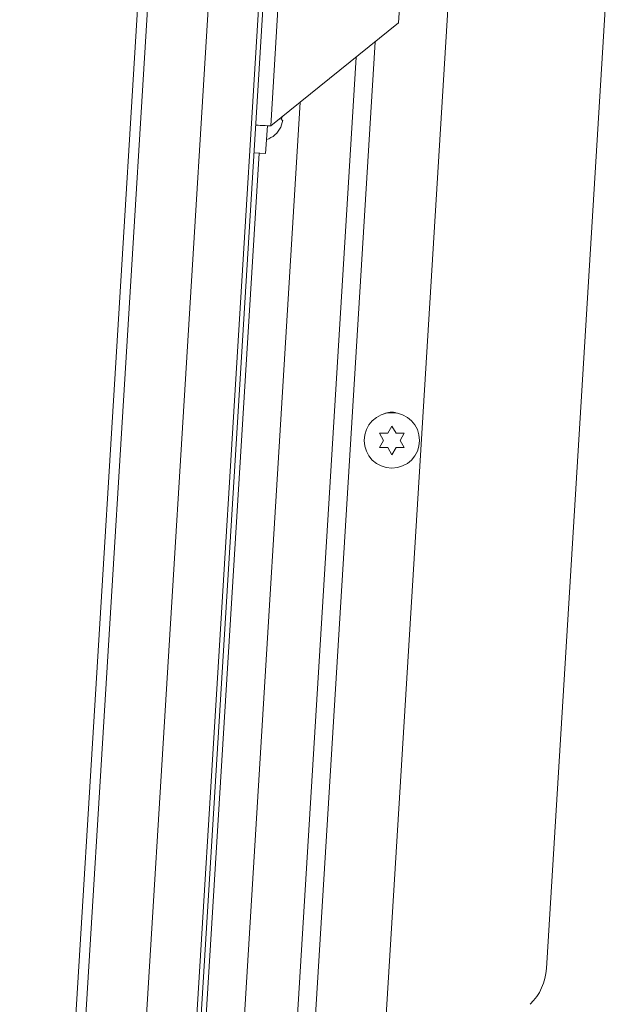
# Model space of a CAD drawing. Units: inches. Extents: x 0.1 to 10.8, y -1.1 to 8.4.
# Drawn here: x 7.1 to 7.2, y 6.6 to 6.9 of the extents above; entities that cross this region are included whole.
import ezdxf

# ---------------------------------------------------------------- set-up
doc = ezdxf.new("R2010")
doc.units = ezdxf.units.IN
doc.header["$MEASUREMENT"] = 0

msp = doc.modelspace()

# ---------------------------------------------------------------- hatches: boundary and pattern name
at = {"linetype": 'Continuous', "lineweight": 0}
h = msp.add_hatch(dxfattribs=at)
h.set_pattern_fill('ANSI32', style=0)
edge = h.paths.add_edge_path(flags=0)
edge.add_line((7.13318, 6.31249), (7.15091, 6.31141))
edge.add_arc((7.15091, 6.31134), 0.0000656, -93.5, 86.5, ccw=False)
edge.add_line((7.1509, 6.31128), (7.05934, 6.31688))
edge.add_arc((7.05947, 6.31907), 0.0022, 176.5, 266.5, ccw=False)
edge.add_line((7.05728, 6.31921), (7.12852, 7.48405))
edge.add_arc((7.13072, 7.48391), 0.0022, 86.5, 176.5, ccw=False)
edge.add_line((7.13085, 7.48611), (7.22242, 7.48051))
edge.add_arc((7.22241, 7.48044), 0.0000656, -93.5, 86.5, ccw=False)
edge.add_line((7.22241, 7.48038), (7.16292, 7.48402))
edge.add_line((7.16292, 7.48402), (7.16273, 7.48102))
edge.add_line((7.16273, 7.48102), (7.22222, 7.47738))
edge.add_arc((7.22241, 7.48044), 0.00307, 266.5, 446.5)
edge.add_line((7.2226, 7.4835), (7.13104, 7.4891))
edge.add_arc((7.13072, 7.48391), 0.0052, 86.5, 176.5)
edge.add_line((7.12553, 7.48423), (7.05428, 6.31939))
edge.add_arc((7.05947, 6.31907), 0.0052, 176.5, 266.5)
edge.add_line((7.05916, 6.31388), (7.15072, 6.30828))
edge.add_arc((7.15091, 6.31134), 0.00307, 266.5, 446.5)
edge.add_line((7.15109, 6.3144), (7.13336, 6.31549))
edge.add_line((7.13336, 6.31549), (7.13318, 6.31249))
h = msp.add_hatch(dxfattribs=at)
h.set_pattern_fill('ANSI32', style=0)
h.paths.add_polyline_path([(7.09196, 6.31847), (7.16266, 7.47431), (7.16133, 7.47439), (7.09063, 6.31855)], flags=0)

# ---------------------------------------------------------------- linework, layer by layer
at = {"color": 7, "linetype": 'Continuous', "lineweight": 15}
for p, q in [((7.12553, 7.48423), (7.05428, 6.31939)), ((7.12852, 7.48405), (7.05728, 6.31921)), ((7.16133, 7.47439), (7.09063, 6.31855)), ((7.16266, 7.47431), (7.09196, 6.31847)), ((7.08793, 6.52163), (7.13611, 7.30941)), ((7.23342, 6.94812), (7.21269, 6.6092)), ((7.1298, 6.86268), (7.13489, 6.94586)), ((7.15841, 6.49525), (7.18387, 6.91149)), ((7.16822, 6.89372), (7.16924, 6.91036)), ((7.16822, 6.89372), (7.1298, 6.86268)), ((7.1321, 6.50115), (7.15548, 6.88343)), ((7.13866, 6.86983), (7.11632, 6.50469)), ((7.13279, 6.86233), (7.13339, 6.86446)), ((7.13293, 6.86449), (7.13318, 6.86541)), ((7.12876, 6.86274), (7.12825, 6.85442)), ((7.12825, 6.85442), (7.12476, 6.85464)), ((7.12625, 6.85455), (7.10504, 6.50761)), ((7.16496, 6.77025), (7.16621, 6.77241)), ((7.16621, 6.77241), (7.16746, 6.77025)), ((7.16371, 6.76808), (7.16246, 6.77025)), ((7.16996, 6.77025), (7.16871, 6.76808)), ((7.16246, 6.76592), (7.16371, 6.76808)), ((7.16621, 6.76375), (7.16496, 6.76592)), ((7.16746, 6.76592), (7.16621, 6.76375)), ((7.16871, 6.76808), (7.16996, 6.76592))]:
    msp.add_line(p, q, dxfattribs=at)
at = {"color": 8, "linetype": 'Continuous', "lineweight": 15}
msp.add_line((7.16119, 6.88804), (7.13746, 6.49995), dxfattribs=at)
at = {"color": 7, "linetype": 'Continuous', "lineweight": 15, "flags": 128}
msp.add_lwpolyline([(7.1298, 6.86268), (7.12891, 6.86273), (7.12806, 6.86278), (7.12728, 6.86283), (7.12659, 6.86287), (7.12603, 6.86291), (7.12561, 6.86293), (7.12535, 6.86295), (7.12527, 6.86295)], dxfattribs=at)
at = {"color": 7, "linetype": 'Continuous', "lineweight": 15}
msp.add_circle((7.16621, 6.76808), 0.00833, dxfattribs=at)
for centre, radius, start, end in [((7.12633, 6.86539), 0.00715, 287.6777, 334.981), ((7.16598, 6.77191), 0.00468, 69.2829, 117.6775), ((7.19605, 6.61022), 0.01667, 315, 356.5)]:
    msp.add_arc(centre, radius, start, end, dxfattribs=at)
for points, knots in [([(7.13339, 6.86446), (7.13335, 6.86447), (7.13327, 6.86447), (7.13302, 6.86449), (7.13293, 6.86449)], [0, 0, 0, 0, 0.621275, 1, 1, 1, 1]), ([(7.16246, 6.77025), (7.16261, 6.77025), (7.16291, 6.77025), (7.16374, 6.77025), (7.16444, 6.77025), (7.16496, 6.77025)], [0, 0, 0, 0, 0.176655, 0.37888, 1, 1, 1, 1]), ([(7.16746, 6.77025), (7.16799, 6.77025), (7.16884, 6.77025), (7.16965, 6.77025), (7.16996, 6.77025)], [0, 0, 0, 0, 0.621221, 1, 1, 1, 1]), ([(7.16496, 6.76592), (7.16443, 6.76592), (7.16358, 6.76592), (7.16277, 6.76592), (7.16246, 6.76592)], [0, 0, 0, 0, 0.621227, 1, 1, 1, 1]), ([(7.16996, 6.76592), (7.16982, 6.76592), (7.16951, 6.76592), (7.16869, 6.76592), (7.16799, 6.76592), (7.16746, 6.76592)], [0, 0, 0, 0, 0.176657, 0.378885, 1, 1, 1, 1])]:
    msp.add_open_spline(points, degree=3, knots=knots, dxfattribs=at)

doc.saveas('drawing.dxf')
